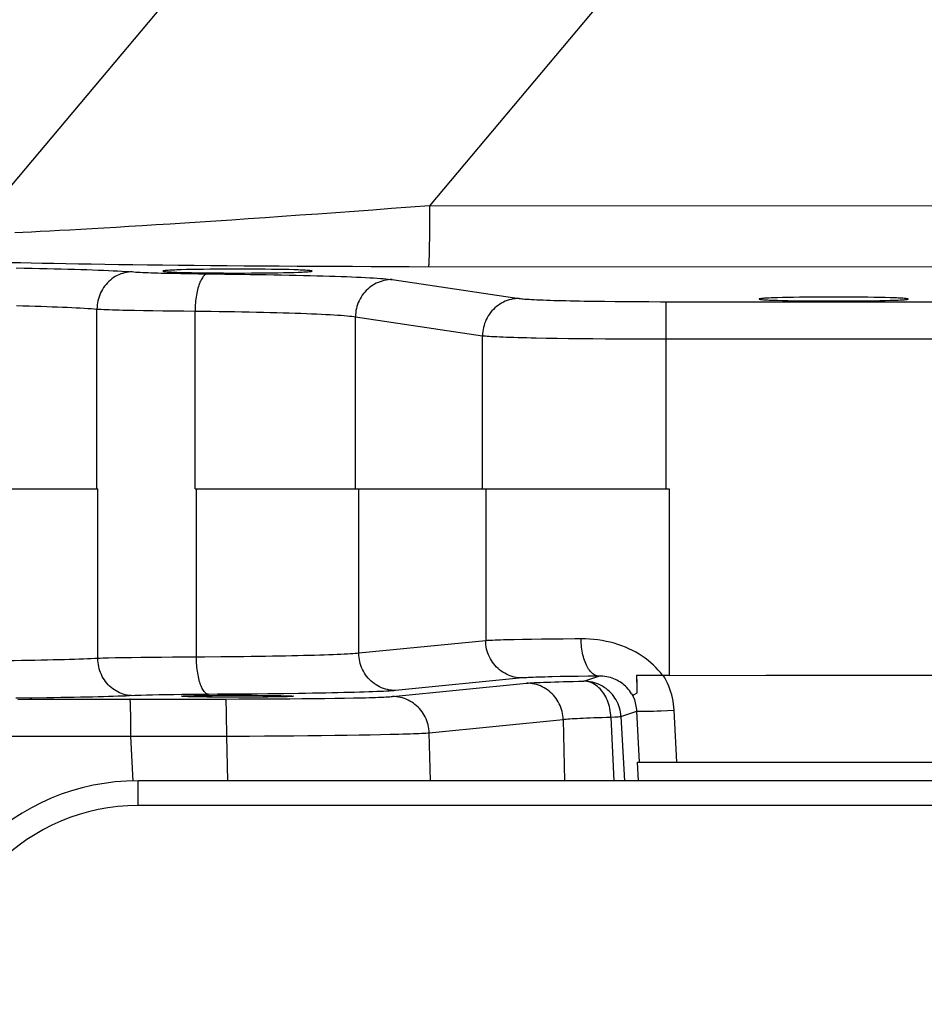
# Model space of a CAD drawing. Units: millimetres. Extents: x 0 to 420, y 0 to 297.
# Drawn here: x 52 to 57, y 147 to 153 of the extents above; entities that cross this region are included whole.
import ezdxf

# ---------------------------------------------------------------- set-up
doc = ezdxf.new("R2010")
doc.units = ezdxf.units.MM
doc.header["$LTSCALE"] = 23.1
doc.layers.add('00_ASM_MEMBERS', color=7, linetype='CONTINUOUS')

msp = doc.modelspace()

# ---------------------------------------------------------------- linework, layer by layer
at = {"layer": '00_ASM_MEMBERS', "color": 9, "linetype": 'CONTINUOUS'}
for p, q in [((60.06861, 161.41495), (51.61993, 151.34634)), ((60.97337, 159.37654), (54.38031, 151.5192)), ((54.38032, 151.5192), (54.38025, 151.48366)), ((57.45478, 151.51758), (54.38031, 151.5192)), ((54.38012, 151.44851), (54.37992, 151.41406)), ((54.38025, 151.48366), (54.38012, 151.44851)), ((54.37966, 151.38063), (54.37933, 151.34851)), ((54.37992, 151.41406), (54.37966, 151.38063)), ((54.37895, 151.318), (54.37851, 151.28939)), ((54.37933, 151.34851), (54.37895, 151.318)), ((54.37802, 151.26293), (54.37748, 151.23886)), ((54.37851, 151.28939), (54.37802, 151.26293)), ((54.37748, 151.23886), (54.3769, 151.2174)), ((57.48867, 151.1509), (54.25757, 151.15266)), ((52.88557, 151.11247), (52.93757, 151.11164)), ((52.93757, 151.11164), (52.9918, 151.11092)), ((52.9918, 151.11092), (53.09967, 151.10981)), ((54.15517, 151.07586), (54.91868, 150.96247)), ((52.38253, 149.81826), (52.38253, 150.89867)), ((55.368, 150.94601), (55.43013, 150.9452)), ((55.43013, 150.9452), (55.49458, 150.94451)), ((55.49458, 150.94451), (55.56094, 150.94395)), ((55.56094, 150.94395), (55.62868, 150.94353)), ((55.62868, 150.94353), (55.69724, 150.94326)), ((55.69724, 150.94326), (55.76602, 150.94312)), ((55.76602, 150.94312), (68.74504, 150.9431)), ((55.80039, 149.81826), (55.80039, 150.9431)), ((52.60865, 150.89127), (52.66132, 150.89027)), ((52.66132, 150.89027), (52.71757, 150.88934)), ((52.71757, 150.88934), (52.77708, 150.88851)), ((52.77708, 150.88851), (52.83951, 150.88777)), ((52.83951, 150.88777), (52.90452, 150.88712)), ((52.90452, 150.88712), (52.97175, 150.88657)), ((52.97175, 149.81826), (52.97175, 150.88657)), ((53.93474, 149.81826), (53.93477, 150.85211)), ((53.93477, 150.85211), (54.69825, 150.73872)), ((54.69825, 149.81826), (54.69825, 150.73872)), ((55.08079, 150.72484), (55.14559, 150.72378)), ((55.14559, 150.72378), (55.21395, 150.72283)), ((55.21395, 150.72283), (55.28553, 150.72198)), ((55.28553, 150.72198), (55.35992, 150.72124)), ((55.35992, 150.72124), (55.4367, 150.72062)), ((55.4367, 150.72062), (55.51546, 150.72012)), ((55.51546, 150.72012), (55.59577, 150.71974)), ((55.59577, 150.71974), (55.67718, 150.71949)), ((55.67718, 150.71949), (55.75925, 150.71937)), ((55.75925, 150.71937), (68.74493, 150.71935)), ((52.38792, 148.79975), (52.38792, 149.81826)), ((52.97974, 148.80765), (52.97974, 149.81826)), ((53.95505, 148.83071), (53.95502, 149.81826)), ((54.71722, 149.81826), (54.71722, 148.90616)), ((55.81936, 149.81826), (55.81936, 148.6957)), ((54.71722, 148.90616), (53.95505, 148.83071)), ((54.88859, 148.91212), (54.84453, 148.91112)), ((54.93791, 148.91308), (54.88859, 148.91212)), ((54.99224, 148.91397), (54.93791, 148.91308)), ((55.05127, 148.91481), (54.99224, 148.91397)), ((55.11468, 148.91559), (55.05127, 148.91481)), ((55.18213, 148.91629), (55.11468, 148.91559)), ((52.49321, 148.80257), (52.45249, 148.80167)), ((52.53919, 148.80342), (52.49321, 148.80257)), ((52.59015, 148.80422), (52.53919, 148.80342)), ((52.64575, 148.80496), (52.59015, 148.80422)), ((52.70563, 148.80564), (52.64575, 148.80496)), ((52.7694, 148.80625), (52.70563, 148.80564)), ((52.83663, 148.80679), (52.7694, 148.80625)), ((52.9069, 148.80726), (52.83663, 148.80679)), ((52.97974, 148.80765), (52.9069, 148.80726)), ((53.21944, 148.80983), (53.12588, 148.80885)), ((54.15716, 148.57112), (54.9625, 148.65106)), ((54.93765, 148.68237), (54.17544, 148.60691)), ((55.1644, 148.69031), (55.11626, 148.68933)), ((55.2169, 148.69121), (55.1644, 148.69031)), ((55.27333, 148.69204), (55.2169, 148.69121)), ((55.33318, 148.69278), (55.27333, 148.69204)), ((55.30618, 148.66304), (55.39592, 148.69342)), ((55.39592, 148.69342), (55.33318, 148.69278)), ((53.50276, 148.58799), (53.40876, 148.58687)), ((53.59237, 148.58923), (53.50276, 148.58799)), ((55.62499, 148.59099), (55.61061, 148.58335)), ((51.99076, 148.56182), (51.8961, 148.5607)), ((52.08093, 148.56304), (51.99076, 148.56182)), ((52.05305, 148.55456), (52.20203, 148.55511)), ((52.20203, 148.55511), (52.35276, 148.55551)), ((52.35276, 148.55551), (52.50453, 148.55574)), ((52.50453, 148.55574), (53.15588, 148.55606)), ((52.67947, 148.57877), (52.6481, 148.57787)), ((52.71496, 148.57963), (52.67947, 148.57877)), ((52.75423, 148.58043), (52.71496, 148.57963)), ((52.79703, 148.58117), (52.75423, 148.58043)), ((52.84318, 148.58185), (52.79703, 148.58117)), ((52.8924, 148.58246), (52.84318, 148.58185)), ((52.94425, 148.583), (52.8924, 148.58246)), ((52.99824, 148.58347), (52.94425, 148.583)), ((53.05387, 148.58385), (52.99824, 148.58347)), ((53.15588, 148.55606), (53.23431, 148.55615)), ((53.31094, 148.58586), (53.20991, 148.58496)), ((53.23431, 148.55615), (53.31267, 148.55634)), ((53.40876, 148.58687), (53.31094, 148.58586)), ((53.31267, 148.55634), (53.39034, 148.55664)), ((53.39034, 148.55664), (53.46673, 148.55704)), ((53.46673, 148.55704), (53.54124, 148.55754)), ((53.54124, 148.55754), (53.61331, 148.55814)), ((53.61331, 148.55814), (53.68244, 148.55883)), ((53.68244, 148.55883), (53.74828, 148.55961)), ((53.74828, 148.55961), (53.81049, 148.56048)), ((53.81049, 148.56048), (53.86872, 148.56142)), ((53.86872, 148.56142), (53.92268, 148.56244)), ((53.92268, 148.56244), (53.9721, 148.56353)), ((55.60133, 148.57353), (55.60249, 148.57122)), ((52.58426, 148.50568), (52.58373, 148.52024)), ((52.58475, 148.489), (52.58426, 148.50568)), ((52.58519, 148.47039), (52.58475, 148.489)), ((52.58557, 148.45007), (52.58519, 148.47039)), ((53.15949, 148.50595), (53.15896, 148.5205)), ((53.15997, 148.48926), (53.15949, 148.50595)), ((53.16041, 148.47065), (53.15997, 148.48926)), ((53.16079, 148.45034), (53.16041, 148.47065)), ((55.52939, 148.45095), (55.62516, 148.48337)), ((55.6408, 148.17686), (55.62516, 148.48337)), ((55.68541, 148.48274), (55.70434, 148.48324)), ((55.70434, 148.48324), (55.72522, 148.48389)), ((55.72522, 148.48389), (55.74778, 148.4847)), ((55.74778, 148.4847), (55.7717, 148.48565)), ((55.7717, 148.48565), (55.80944, 148.48731)), ((55.80944, 148.48731), (55.84837, 148.48921)), ((55.86431, 148.17686), (55.84837, 148.48921)), ((52.58603, 148.41697), (52.58557, 148.45007)), ((52.58633, 148.38153), (52.58603, 148.41697)), ((53.16125, 148.41723), (53.16079, 148.45034)), ((53.16156, 148.38179), (53.16125, 148.41723)), ((54.37751, 148.35319), (55.18285, 148.43312)), ((55.18285, 148.43312), (55.19094, 148.06495)), ((55.46917, 148.44684), (55.49336, 148.44832)), ((55.46917, 148.44684), (55.48733, 148.06495)), ((55.49336, 148.44832), (55.5118, 148.44952)), ((55.5118, 148.44952), (55.52062, 148.45015)), ((55.52939, 148.45095), (55.54973, 148.06495)), ((54.38514, 148.06495), (54.37751, 148.35319)), ((52.5865, 148.33231), (53.16173, 148.33258)), ((52.60059, 148.06343), (52.5865, 148.33231)), ((53.16881, 148.06495), (53.16173, 148.33258)), ((53.29862, 148.33337), (53.38888, 148.33402)), ((53.38888, 148.33402), (53.47775, 148.33474)), ((53.47775, 148.33474), (53.56475, 148.33555)), ((53.56475, 148.33555), (53.64944, 148.33644)), ((53.64944, 148.33644), (53.73136, 148.3374)), ((53.73136, 148.3374), (53.81009, 148.33843)), ((53.81009, 148.33843), (53.88525, 148.33952)), ((53.88525, 148.33952), (53.95648, 148.34066)), ((53.95648, 148.34066), (54.02343, 148.34186)), ((54.02343, 148.34186), (54.08576, 148.3431)), ((54.08576, 148.3431), (54.14316, 148.34438)), ((54.14316, 148.34438), (54.19533, 148.3457)), ((52.62951, 147.91573), (52.62951, 148.06495)), ((71.05792, 147.91573), (52.62951, 147.91573))]:
    msp.add_line(p, q, dxfattribs=at)
at = {"layer": '00_ASM_MEMBERS', "color": 7, "linetype": 'CONTINUOUS'}
for p, q in [((52.88806, 151.13458), (52.86176, 151.1337)), ((52.91751, 151.13539), (52.88806, 151.13458)), ((52.94971, 151.13612), (52.91751, 151.13539)), ((52.98436, 151.13676), (52.94971, 151.13612)), ((53.02128, 151.13732), (52.98436, 151.13676)), ((53.06007, 151.13778), (53.02128, 151.13732)), ((53.10026, 151.13815), (53.06007, 151.13778)), ((53.14165, 151.13841), (53.10026, 151.13815)), ((53.18388, 151.13857), (53.14165, 151.13841)), ((53.22638, 151.13862), (53.18388, 151.13857)), ((53.26888, 151.13857), (53.22638, 151.13862)), ((53.31111, 151.13841), (53.26888, 151.13857)), ((53.35249, 151.13815), (53.31111, 151.13841)), ((53.39268, 151.13778), (53.35249, 151.13815)), ((53.43147, 151.13732), (53.39268, 151.13778)), ((53.4684, 151.13676), (53.43147, 151.13732)), ((53.50305, 151.13612), (53.4684, 151.13676)), ((53.53524, 151.13539), (53.50305, 151.13612)), ((53.56469, 151.13458), (53.53524, 151.13539)), ((52.88806, 151.11922), (52.91751, 151.11842)), ((52.91751, 151.11842), (52.94971, 151.11769)), ((52.94971, 151.11769), (52.98436, 151.11704)), ((52.98436, 151.11704), (53.02128, 151.11648)), ((53.02128, 151.11648), (53.06007, 151.11602)), ((53.06007, 151.11602), (53.10026, 151.11565)), ((53.10026, 151.11565), (53.14165, 151.11539)), ((53.14165, 151.11539), (53.18388, 151.11523)), ((53.18388, 151.11523), (53.22638, 151.11518)), ((53.22638, 151.11518), (53.26888, 151.11523)), ((53.26888, 151.11523), (53.31111, 151.11539)), ((53.31111, 151.11539), (53.35249, 151.11565)), ((53.35249, 151.11565), (53.39268, 151.11602)), ((53.39268, 151.11602), (53.43147, 151.11648)), ((53.43147, 151.11648), (53.4684, 151.11704)), ((53.4684, 151.11704), (53.50305, 151.11769)), ((53.50305, 151.11769), (53.53524, 151.11842)), ((53.53524, 151.11842), (53.56469, 151.11922)), ((53.56469, 151.11922), (53.591, 151.1201)), ((56.46929, 150.96656), (56.44299, 150.96568)), ((56.49874, 150.96737), (56.46929, 150.96656)), ((56.53094, 150.9681), (56.49874, 150.96737)), ((56.56559, 150.96874), (56.53094, 150.9681)), ((56.60251, 150.9693), (56.56559, 150.96874)), ((56.6413, 150.96977), (56.60251, 150.9693)), ((56.6815, 150.97013), (56.6413, 150.96977)), ((56.72288, 150.97039), (56.6815, 150.97013)), ((56.76511, 150.97055), (56.72288, 150.97039)), ((56.80761, 150.9706), (56.76511, 150.97055)), ((56.85011, 150.97055), (56.80761, 150.9706)), ((56.89234, 150.97039), (56.85011, 150.97055)), ((56.93372, 150.97013), (56.89234, 150.97039)), ((56.97392, 150.96977), (56.93372, 150.97013)), ((57.01271, 150.9693), (56.97392, 150.96977)), ((57.04963, 150.96874), (57.01271, 150.9693)), ((57.08428, 150.9681), (57.04963, 150.96874)), ((57.11648, 150.96737), (57.08428, 150.9681)), ((57.14592, 150.96656), (57.11648, 150.96737)), ((56.46929, 150.95121), (56.49874, 150.9504)), ((56.49874, 150.9504), (56.53094, 150.94967)), ((56.53094, 150.94967), (56.56559, 150.94902)), ((56.56559, 150.94902), (56.60251, 150.94846)), ((56.60251, 150.94846), (56.6413, 150.948)), ((56.6413, 150.948), (56.6815, 150.94763)), ((56.6815, 150.94763), (56.72288, 150.94737)), ((56.72288, 150.94737), (56.76511, 150.94721)), ((56.76511, 150.94721), (56.80761, 150.94716)), ((56.80761, 150.94716), (56.85011, 150.94721)), ((56.85011, 150.94721), (56.89234, 150.94737)), ((56.89234, 150.94737), (56.93372, 150.94763)), ((56.93372, 150.94763), (56.97392, 150.948)), ((56.97392, 150.948), (57.01271, 150.94846)), ((57.01271, 150.94846), (57.04963, 150.94902)), ((57.04963, 150.94902), (57.08428, 150.94967)), ((57.08428, 150.94967), (57.11648, 150.9504)), ((57.11648, 150.9504), (57.14592, 150.95121)), ((57.14592, 150.95121), (57.17223, 150.95208)), ((47.66801, 149.81826), (52.38792, 149.81826)), ((52.97175, 149.81826), (55.81936, 149.81826)), ((55.62321, 148.69912), (55.79484, 148.69911)), ((52.92725, 148.57546), (52.94479, 148.57599)), ((52.94479, 148.57599), (52.96546, 148.57649)), ((52.96546, 148.56911), (52.94479, 148.56961)), ((52.96546, 148.57649), (52.98902, 148.57694)), ((52.98902, 148.56865), (52.96546, 148.56911)), ((52.98902, 148.57694), (53.01509, 148.57735)), ((53.01509, 148.56824), (52.98902, 148.56865)), ((53.01509, 148.57735), (53.0435, 148.57771)), ((53.0435, 148.56788), (53.01509, 148.56824)), ((53.0435, 148.57771), (53.074, 148.57802)), ((53.074, 148.56758), (53.0435, 148.56788)), ((53.074, 148.57802), (53.10608, 148.57827)), ((53.10608, 148.56733), (53.074, 148.56758)), ((53.10608, 148.57827), (53.13944, 148.57846)), ((53.13944, 148.56714), (53.10608, 148.56733)), ((53.13944, 148.57846), (53.17388, 148.57859)), ((53.17388, 148.56701), (53.13944, 148.56714)), ((53.17388, 148.57859), (53.20883, 148.57865)), ((53.20883, 148.56695), (53.17388, 148.56701)), ((53.20883, 148.57865), (53.24393, 148.57865)), ((53.24393, 148.56695), (53.20883, 148.56695)), ((53.24393, 148.57865), (53.27888, 148.57859)), ((53.27888, 148.56701), (53.24393, 148.56695)), ((53.27888, 148.57859), (53.31331, 148.57846)), ((53.31331, 148.56714), (53.27888, 148.56701)), ((53.31331, 148.57846), (53.34668, 148.57827)), ((53.34668, 148.56733), (53.31331, 148.56714)), ((53.34668, 148.57827), (53.37875, 148.57802)), ((53.37875, 148.56758), (53.34668, 148.56733)), ((53.37875, 148.57802), (53.40925, 148.57771)), ((53.40925, 148.56788), (53.37875, 148.56758)), ((53.40925, 148.57771), (53.43766, 148.57735)), ((53.43766, 148.56824), (53.40925, 148.56788)), ((53.43766, 148.57735), (53.46374, 148.57694)), ((53.46374, 148.56865), (53.43766, 148.56824)), ((53.46374, 148.57694), (53.48729, 148.57649)), ((53.48729, 148.56911), (53.46374, 148.56865)), ((53.48729, 148.57649), (53.50796, 148.57599)), ((53.50796, 148.56961), (53.48729, 148.56911)), ((53.5255, 148.57014), (53.50796, 148.56961)), ((55.62915, 148.17686), (59.33168, 148.17686)), ((55.63501, 148.06495), (55.62915, 148.17686)), ((71.05792, 148.06495), (52.62951, 148.06495))]:
    msp.add_line(p, q, dxfattribs=at)
at = {"layer": '00_ASM_MEMBERS', "color": 9, "linetype": 'CONTINUOUS'}
for points in [[(54.38031, 151.5192), (54.26577, 151.51047), (54.15207, 151.50197), (54.03923, 151.49358), (53.92752, 151.48536), (53.81711, 151.47732), (53.7082, 151.46947), (53.60095, 151.46183), (53.49556, 151.4544), (53.39218, 151.4472), (53.29098, 151.44024), (53.19212, 151.43352), (53.09574, 151.42705), (53.00197, 151.42084), (52.91089, 151.41489), (52.82258, 151.4092), (52.73708, 151.40378), (52.65445, 151.39863), (52.57473, 151.39373), (52.49795, 151.3891), (52.42411, 151.38473), (52.35322, 151.38061), (52.28525, 151.37675), (52.2202, 151.37314), (52.15803, 151.36977), (52.09873, 151.36663), (52.04223, 151.36374), (51.9885, 151.36106), (51.93747, 151.35861), (51.8891, 151.35638)], [(54.3769, 151.2174), (54.37628, 151.19875), (54.37596, 151.19053), (54.37563, 151.18307), (54.37529, 151.17639), (54.37495, 151.17051), (54.37461, 151.16544), (54.37426, 151.16119), (54.37391, 151.15777), (54.37355, 151.15519), (54.3732, 151.15345), (54.37284, 151.15256)], [(54.25757, 151.15266), (54.14304, 151.15284), (54.02918, 151.15309), (53.91623, 151.15342), (53.80435, 151.15382), (53.6937, 151.1543), (53.58443, 151.15485), (53.4767, 151.15547), (53.37064, 151.15615), (53.2664, 151.15691), (53.1641, 151.15772), (53.06387, 151.1586), (52.96584, 151.15953), (52.87008, 151.16052), (52.77672, 151.16156), (52.68582, 151.16266), (52.59748, 151.16379), (52.51173, 151.16498), (52.42866, 151.1662), (52.34827, 151.16747), (52.27062, 151.16877), (52.19569, 151.1701), (52.1235, 151.17147), (52.05404, 151.17286), (51.9873, 151.17428), (51.92325, 151.17572), (51.86189, 151.17719)], [(51.89746, 151.14578), (51.94545, 151.14494), (51.99233, 151.14406), (52.03806, 151.14314), (52.08259, 151.14218), (52.12586, 151.14118), (52.16782, 151.14014), (52.20843, 151.13907), (52.24764, 151.13796), (52.2854, 151.13682), (52.32168, 151.13565), (52.35644, 151.13444), (52.38962, 151.13321), (52.42119, 151.13194), (52.45113, 151.13065), (52.4794, 151.12933), (52.50597, 151.12799), (52.53079, 151.12663), (52.55384, 151.12524), (52.57507, 151.12384), (52.60476, 151.12168)], [(52.59448, 151.12242), (52.58266, 151.12197), (52.57088, 151.12082), (52.55917, 151.11898), (52.54757, 151.11645), (52.53611, 151.11325), (52.52484, 151.10938), (52.51378, 151.10485), (52.50298, 151.09968), (52.49246, 151.09389), (52.48226, 151.08749), (52.4724, 151.08049), (52.46293, 151.07294), (52.45387, 151.06484), (52.44524, 151.05622), (52.43708, 151.04712), (52.42941, 151.03755), (52.42225, 151.02755), (52.41563, 151.01715), (52.40956, 151.00638), (52.40408, 150.99527), (52.39918, 150.98386), (52.39489, 150.97219), (52.39122, 150.96029), (52.38819, 150.9482), (52.3858, 150.93595), (52.38405, 150.92359), (52.38297, 150.91115), (52.38254, 150.89867)], [(52.60476, 151.12168), (52.61621, 151.12095), (52.62884, 151.12022), (52.6426, 151.11951), (52.6575, 151.11881), (52.67348, 151.11813), (52.69052, 151.11747), (52.70858, 151.11682), (52.7276, 151.1162), (52.74757, 151.1156), (52.76845, 151.11502), (52.79021, 151.11446), (52.81284, 151.11393), (52.8363, 151.11342), (52.88557, 151.11247)], [(53.04773, 151.11032), (53.04353, 151.10968), (53.03935, 151.10835), (53.03519, 151.10635), (53.03108, 151.10368), (53.02701, 151.10035), (53.023, 151.09636), (53.01908, 151.09174), (53.01523, 151.08649), (53.01149, 151.08063), (53.00786, 151.07418), (53.00435, 151.06716), (53.00097, 151.05958), (52.99773, 151.05148), (52.99465, 151.04288), (52.99173, 151.0338), (52.98898, 151.02427), (52.9864, 151.01432), (52.98402, 151.00398), (52.98183, 150.99329), (52.97984, 150.98227), (52.97806, 150.97095), (52.97649, 150.95938), (52.97513, 150.94759), (52.974, 150.93561), (52.97309, 150.92348), (52.97241, 150.91124), (52.97196, 150.89893), (52.97174, 150.88657)], [(53.09967, 151.10981), (53.15106, 151.10925), (53.20195, 151.10864), (53.2522, 151.10799), (53.30173, 151.10729), (53.35046, 151.10655), (53.39831, 151.10577), (53.44521, 151.10494), (53.49109, 151.10408), (53.53588, 151.10317), (53.57952, 151.10223), (53.62193, 151.10125), (53.66306, 151.10023), (53.70286, 151.09918), (53.7413, 151.0981), (53.77835, 151.09698), (53.81398, 151.09584), (53.84816, 151.09466), (53.88086, 151.09345), (53.91203, 151.09222), (53.94165, 151.09096), (53.96966, 151.08967), (53.99604, 151.08836), (54.02074, 151.08703), (54.04374, 151.08568), (54.065, 151.08431), (54.0845, 151.08293), (54.10222, 151.08153), (54.11814, 151.08013), (54.13228, 151.07871), (54.14462, 151.07729), (54.15517, 151.07586)], [(54.15517, 151.07586), (54.14285, 151.07545), (54.13056, 151.07435), (54.11835, 151.07255), (54.10626, 151.07006), (54.09432, 151.06688), (54.08257, 151.06304), (54.07104, 151.05854), (54.05979, 151.05339), (54.04882, 151.04761), (54.0382, 151.04122), (54.02793, 151.03423), (54.01807, 151.02668), (54.00863, 151.01858), (53.99966, 151.00996), (53.99117, 151.00085), (53.98319, 150.99127), (53.97575, 150.98126), (53.96887, 150.97084), (53.96257, 150.96005), (53.95688, 150.94893), (53.95181, 150.9375), (53.94737, 150.9258), (53.94359, 150.91388), (53.94046, 150.90176), (53.93801, 150.88948), (53.93623, 150.87709), (53.93514, 150.86462), (53.93474, 150.85211)], [(54.91868, 150.96247), (54.90636, 150.96207), (54.89407, 150.96096), (54.88186, 150.95916), (54.86977, 150.95667), (54.85783, 150.9535), (54.84608, 150.94965), (54.83456, 150.94515), (54.8233, 150.94), (54.81234, 150.93422), (54.80171, 150.92783), (54.79145, 150.92085), (54.78158, 150.9133), (54.77215, 150.9052), (54.76317, 150.89658), (54.75468, 150.88747), (54.7467, 150.87789), (54.73926, 150.86788), (54.73238, 150.85746), (54.72609, 150.84667), (54.72039, 150.83554), (54.71532, 150.82411), (54.71088, 150.81242), (54.7071, 150.80049), (54.70397, 150.78837), (54.70152, 150.7761), (54.69974, 150.7637), (54.69866, 150.75123), (54.69825, 150.73872)], [(54.91868, 150.96247), (54.9253, 150.96159), (54.93323, 150.96071), (54.94247, 150.95984), (54.95302, 150.95898), (54.96487, 150.95812), (54.97799, 150.95728), (54.99237, 150.95645), (55.00798, 150.95563), (55.02478, 150.95483), (55.04276, 150.95405), (55.06186, 150.95329), (55.08207, 150.95255), (55.10335, 150.95183), (55.12568, 150.95113), (55.14903, 150.95046), (55.17336, 150.94981), (55.19865, 150.94918), (55.22486, 150.94859), (55.25193, 150.94801), (55.27982, 150.94747), (55.30849, 150.94695), (55.368, 150.94601)], [(51.89873, 150.91939), (51.93743, 150.91843), (51.97504, 150.91743), (52.01152, 150.91639), (52.04682, 150.91532), (52.08091, 150.91421), (52.11374, 150.91307), (52.14528, 150.9119), (52.17549, 150.91069), (52.20434, 150.90946), (52.23179, 150.90819), (52.25782, 150.9069), (52.2824, 150.90559), (52.30549, 150.90425), (52.32707, 150.90288), (52.34712, 150.9015), (52.36562, 150.90009), (52.38253, 150.89867)], [(52.38253, 150.89867), (52.39483, 150.89798), (52.40839, 150.89731), (52.4232, 150.89664), (52.43923, 150.89599), (52.45647, 150.89534), (52.47489, 150.89471), (52.49447, 150.8941), (52.51517, 150.8935), (52.53697, 150.89292), (52.55984, 150.89235), (52.60865, 150.89127)], [(52.97175, 150.88657), (53.02058, 150.88601), (53.06874, 150.8854), (53.11617, 150.88474), (53.16279, 150.88403), (53.20856, 150.88327), (53.25341, 150.88246), (53.29728, 150.88161), (53.34013, 150.88071), (53.38191, 150.87976), (53.42255, 150.87878), (53.46202, 150.87775), (53.50027, 150.87667), (53.53724, 150.87556), (53.5729, 150.87442), (53.60719, 150.87323), (53.64009, 150.87201), (53.67154, 150.87076), (53.70152, 150.86947), (53.72997, 150.86815), (53.75688, 150.86681), (53.78221, 150.86543), (53.80593, 150.86403), (53.82801, 150.86261), (53.84843, 150.86116), (53.86717, 150.8597), (53.88419, 150.85821), (53.89948, 150.85671), (53.91302, 150.85519), (53.92479, 150.85365), (53.93477, 150.8521)], [(54.69825, 150.73872), (54.70614, 150.73788), (54.71551, 150.73704), (54.72635, 150.73621), (54.73864, 150.73538), (54.75236, 150.73457), (54.7675, 150.73377), (54.78403, 150.73298), (54.80193, 150.7322), (54.82117, 150.73144), (54.84173, 150.7307), (54.86358, 150.72997), (54.88668, 150.72926), (54.91101, 150.72856), (54.93653, 150.72789), (54.96321, 150.72724), (54.99101, 150.7266), (55.0199, 150.72599), (55.08079, 150.72484)], [(54.84453, 148.91112), (54.82455, 148.9106), (54.80597, 148.91008), (54.78883, 148.90954), (54.77313, 148.90899), (54.75892, 148.90844), (54.7462, 148.90788), (54.735, 148.90731), (54.72533, 148.90674), (54.71722, 148.90616)], [(54.93765, 148.68237), (54.92532, 148.68276), (54.91302, 148.68384), (54.9008, 148.68563), (54.88869, 148.68811), (54.87674, 148.69127), (54.86498, 148.6951), (54.85345, 148.6996), (54.84218, 148.70474), (54.83121, 148.71051), (54.82058, 148.7169), (54.81031, 148.72388), (54.80044, 148.73143), (54.791, 148.73953), (54.78202, 148.74815), (54.77353, 148.75727), (54.76555, 148.76685), (54.75811, 148.77687), (54.75124, 148.7873), (54.74495, 148.7981), (54.73926, 148.80923), (54.73419, 148.82067), (54.72977, 148.83238), (54.72599, 148.84432), (54.72288, 148.85646), (54.72044, 148.86874), (54.71868, 148.88115), (54.71761, 148.89364), (54.71722, 148.90616)], [(55.29006, 148.91722), (55.25325, 148.91693), (55.18213, 148.91629)], [(55.77902, 148.69912), (55.76677, 148.71491), (55.75364, 148.73032), (55.73965, 148.74536), (55.7248, 148.75999), (55.70911, 148.77417), (55.69258, 148.78786), (55.67524, 148.80102), (55.65711, 148.81363), (55.63824, 148.82566), (55.61865, 148.83707), (55.59838, 148.84783), (55.57746, 148.85789), (55.55593, 148.86723), (55.53383, 148.87583), (55.51121, 148.88368), (55.48809, 148.89075), (55.46452, 148.89701), (55.44055, 148.90246), (55.41621, 148.90707), (55.39153, 148.91084), (55.36655, 148.91376), (55.34129, 148.9158), (55.31578, 148.91695), (55.29006, 148.91722)], [(55.39592, 148.69342), (55.39004, 148.69396), (55.38418, 148.69518), (55.37836, 148.6971), (55.37259, 148.69969), (55.36689, 148.70295), (55.36129, 148.70687), (55.35578, 148.71144), (55.35041, 148.71664), (55.34517, 148.72247), (55.34009, 148.72889), (55.33518, 148.7359), (55.33046, 148.74346), (55.32594, 148.75157), (55.32164, 148.76018), (55.31757, 148.76928), (55.31374, 148.77883), (55.31016, 148.78881), (55.30684, 148.79918), (55.30381, 148.80992), (55.30105, 148.821), (55.29859, 148.83236), (55.29643, 148.84399), (55.29457, 148.85585), (55.29303, 148.86789), (55.29181, 148.88009), (55.2909, 148.8924), (55.29032, 148.90479), (55.29007, 148.91722)], [(53.95505, 148.83071), (53.94497, 148.82967), (53.93309, 148.82864), (53.9194, 148.82762), (53.90394, 148.82661), (53.88671, 148.82561), (53.86774, 148.82462), (53.84707, 148.82365), (53.8247, 148.8227), (53.80067, 148.82176), (53.77501, 148.82084), (53.74775, 148.81993), (53.71892, 148.81905), (53.68855, 148.81819), (53.65668, 148.81735), (53.62335, 148.81653), (53.5886, 148.81574), (53.55246, 148.81497), (53.515, 148.81423), (53.47624, 148.81351), (53.43624, 148.81282), (53.39506, 148.81216), (53.35273, 148.81153), (53.30931, 148.81093), (53.26486, 148.81037), (53.21944, 148.80983)], [(54.17544, 148.60691), (54.16311, 148.6073), (54.15081, 148.60839), (54.13859, 148.61018), (54.12648, 148.61265), (54.11453, 148.61582), (54.10277, 148.61965), (54.09124, 148.62414), (54.07997, 148.62929), (54.069, 148.63506), (54.05837, 148.64145), (54.0481, 148.64843), (54.03823, 148.65598), (54.02879, 148.66408), (54.01981, 148.6727), (54.01132, 148.68182), (54.00334, 148.6914), (53.9959, 148.70142), (53.98903, 148.71185), (53.98274, 148.72265), (53.97705, 148.73378), (53.97199, 148.74522), (53.96756, 148.75693), (53.96378, 148.76887), (53.96067, 148.781), (53.95823, 148.79329), (53.95647, 148.8057), (53.9554, 148.81818), (53.95502, 148.83071)], [(52.38792, 148.79975), (52.36886, 148.79874), (52.348, 148.79775), (52.32536, 148.79677), (52.30098, 148.7958), (52.27489, 148.79486), (52.24711, 148.79393), (52.2177, 148.79303), (52.18667, 148.79215), (52.15409, 148.79129), (52.11998, 148.79045), (52.0844, 148.78964), (52.04738, 148.78886), (52.00898, 148.7881), (51.96925, 148.78737), (51.92823, 148.78668), (51.88599, 148.78601), (51.84258, 148.78537), (51.79804, 148.78476), (51.75245, 148.78419), (51.70587, 148.78365), (51.65834, 148.78314), (51.60995, 148.78267)], [(52.45249, 148.80167), (52.4342, 148.8012), (52.41732, 148.80073), (52.40189, 148.80024), (52.38792, 148.79975)], [(52.59863, 148.57596), (52.58686, 148.57638), (52.57513, 148.5775), (52.56347, 148.57932), (52.55192, 148.58182), (52.54051, 148.585), (52.52929, 148.58886), (52.51828, 148.59337), (52.50753, 148.59853), (52.49706, 148.60431), (52.4869, 148.61071), (52.4771, 148.6177), (52.46767, 148.62525), (52.45866, 148.63335), (52.45008, 148.64197), (52.44196, 148.65108), (52.43433, 148.66066), (52.42722, 148.67067), (52.42064, 148.68108), (52.41462, 148.69187), (52.40917, 148.70299), (52.40432, 148.71441), (52.40007, 148.7261), (52.39644, 148.73802), (52.39344, 148.75014), (52.39109, 148.7624), (52.38938, 148.77479), (52.38832, 148.78725), (52.38792, 148.79975)], [(53.12588, 148.80885), (53.02914, 148.80801), (52.97974, 148.80765)], [(53.05387, 148.58385), (53.04976, 148.5844), (53.04566, 148.58564), (53.04158, 148.58756), (53.03754, 148.59016), (53.03355, 148.59343), (53.02963, 148.59736), (53.02578, 148.60194), (53.02201, 148.60715), (53.01835, 148.61298), (53.01479, 148.6194), (53.01136, 148.62641), (53.00805, 148.63398), (53.00489, 148.64208), (53.00188, 148.65069), (52.99902, 148.65979), (52.99634, 148.66934), (52.99383, 148.67932), (52.99151, 148.68969), (52.98938, 148.70042), (52.98745, 148.71149), (52.98573, 148.72285), (52.98421, 148.73447), (52.98291, 148.74632), (52.98183, 148.75836), (52.98097, 148.77055), (52.98033, 148.78285), (52.97992, 148.79523), (52.97974, 148.80765)], [(55.11626, 148.68933), (55.09396, 148.68881), (55.0729, 148.68828), (55.05313, 148.68774), (55.03467, 148.68718), (55.01756, 148.68661), (55.00183, 148.68602), (54.98752, 148.68543), (54.97463, 148.68483), (54.9632, 148.68422), (54.95323, 148.68361), (54.94471, 148.68299), (54.93765, 148.68237)], [(54.9625, 148.65106), (54.9718, 148.65189), (54.98282, 148.65272), (54.99557, 148.65354), (55.01003, 148.65435), (55.02619, 148.65516), (55.04401, 148.65595), (55.06348, 148.65673), (55.08455, 148.6575), (55.10719, 148.65825), (55.13136, 148.65899), (55.15703, 148.65971), (55.18415, 148.66042), (55.21268, 148.66111), (55.24256, 148.66177), (55.27372, 148.66242), (55.30618, 148.66304)], [(55.18285, 148.43312), (55.18216, 148.44542), (55.18081, 148.45767), (55.1788, 148.46983), (55.17612, 148.48185), (55.17281, 148.49371), (55.16885, 148.50537), (55.16427, 148.51679), (55.15908, 148.52794), (55.15329, 148.53879), (55.14692, 148.5493), (55.14, 148.55944), (55.13254, 148.56917), (55.12456, 148.57848), (55.11609, 148.58733), (55.10715, 148.5957), (55.09778, 148.60355), (55.088, 148.61087), (55.07783, 148.61763), (55.06732, 148.62382), (55.05649, 148.62941), (55.04537, 148.63439), (55.03401, 148.63874), (55.02242, 148.64245), (55.01066, 148.6455), (54.99875, 148.6479), (54.98673, 148.64963), (54.97463, 148.65068), (54.9625, 148.65106)], [(55.52939, 148.45095), (55.52832, 148.46394), (55.5265, 148.47685), (55.52393, 148.48963), (55.52061, 148.50224), (55.51657, 148.51465), (55.51182, 148.5268), (55.50636, 148.53866), (55.50021, 148.55019), (55.4934, 148.56134), (55.48595, 148.57208), (55.47789, 148.58238), (55.46924, 148.59218), (55.46003, 148.60146), (55.45031, 148.61018), (55.44009, 148.61832), (55.42942, 148.62585), (55.41832, 148.63274), (55.40685, 148.63897), (55.39503, 148.64452), (55.38291, 148.64938), (55.37052, 148.65351), (55.35792, 148.65692), (55.34513, 148.65958), (55.33222, 148.6615), (55.31922, 148.66265), (55.30618, 148.66304)], [(55.46917, 148.44684), (55.46845, 148.4599), (55.46718, 148.47289), (55.46536, 148.48577), (55.46299, 148.49851), (55.46008, 148.51105), (55.45664, 148.52335), (55.45268, 148.53536), (55.44822, 148.54705), (55.44327, 148.55836), (55.43784, 148.56927), (55.43196, 148.57974), (55.42564, 148.58972), (55.41892, 148.59918), (55.41181, 148.60809), (55.40433, 148.61641), (55.39652, 148.62413), (55.3884, 148.63121), (55.37999, 148.63762), (55.37133, 148.64336), (55.36245, 148.64839), (55.35337, 148.6527), (55.34413, 148.65628), (55.33476, 148.65911), (55.32529, 148.66119), (55.31574, 148.6625), (55.30618, 148.66304)], [(55.59352, 148.58734), (55.58682, 148.59767), (55.57985, 148.60724), (55.5726, 148.61616), (55.56501, 148.62455), (55.55715, 148.63238), (55.54907, 148.63967), (55.54077, 148.64645), (55.53228, 148.65271), (55.52358, 148.6585), (55.51465, 148.66386), (55.50547, 148.66879), (55.49601, 148.67332), (55.48627, 148.67742), (55.47623, 148.68111), (55.46588, 148.68436), (55.4552, 148.68716), (55.44415, 148.68949), (55.43271, 148.69132), (55.42087, 148.69262), (55.40859, 148.69333), (55.39592, 148.69342)], [(55.84837, 148.48921), (55.84707, 148.50748), (55.845, 148.52574), (55.84217, 148.544), (55.83858, 148.56219), (55.83422, 148.58026), (55.82911, 148.59815), (55.82325, 148.61582), (55.81667, 148.63321), (55.80938, 148.65028), (55.80142, 148.66699), (55.79284, 148.68326), (55.78361, 148.69912)], [(54.17544, 148.60691), (54.1648, 148.60595), (54.15234, 148.605), (54.13805, 148.60405), (54.12195, 148.6031), (54.10402, 148.60216), (54.08428, 148.60123), (54.06275, 148.60032), (54.03946, 148.59941), (54.01443, 148.59852), (53.9877, 148.59764), (53.95931, 148.59677), (53.92931, 148.59593), (53.89772, 148.5951), (53.86458, 148.59429), (53.82995, 148.5935), (53.79385, 148.59273), (53.75631, 148.59199), (53.71736, 148.59126), (53.67702, 148.59056), (53.63535, 148.58988), (53.59237, 148.58923)], [(51.90637, 148.55384), (51.97939, 148.55422), (52.05305, 148.55456)], [(52.57851, 148.57503), (52.55662, 148.57411), (52.53296, 148.5732), (52.50756, 148.57231), (52.48047, 148.57143), (52.45171, 148.57057), (52.42134, 148.56972), (52.38938, 148.56889), (52.35587, 148.56809), (52.32083, 148.5673), (52.28431, 148.56653), (52.24635, 148.56579), (52.20698, 148.56507), (52.16626, 148.56437), (52.12422, 148.56369), (52.08093, 148.56304)], [(52.6481, 148.57787), (52.63403, 148.5774), (52.62109, 148.57693), (52.60929, 148.57645), (52.57851, 148.57503)], [(52.58373, 148.52024), (52.58345, 148.52666), (52.58316, 148.53248), (52.58287, 148.53769), (52.58256, 148.54226), (52.58225, 148.54619), (52.58194, 148.54946), (52.58162, 148.55207), (52.5813, 148.55399), (52.58098, 148.55524), (52.58065, 148.5558)], [(53.20991, 148.58496), (53.10641, 148.58419), (53.05387, 148.58385)], [(53.15896, 148.5205), (53.15868, 148.52692), (53.15839, 148.53274), (53.15809, 148.53795), (53.15779, 148.54253), (53.15748, 148.54645), (53.15716, 148.54973), (53.15684, 148.55233), (53.15652, 148.55426), (53.1562, 148.5555), (53.15588, 148.55606)], [(53.9721, 148.56353), (53.99501, 148.5641), (54.01667, 148.56469), (54.03703, 148.56529), (54.05606, 148.5659), (54.07372, 148.56653), (54.08999, 148.56716), (54.10484, 148.56781), (54.11824, 148.56846), (54.13017, 148.56912), (54.14064, 148.56978), (54.14964, 148.57045), (54.15716, 148.57112)], [(54.37751, 148.35319), (54.37683, 148.36549), (54.37547, 148.37774), (54.37346, 148.38989), (54.37079, 148.40192), (54.36747, 148.41378), (54.36351, 148.42544), (54.35893, 148.43686), (54.35374, 148.44801), (54.34795, 148.45886), (54.34158, 148.46937), (54.33466, 148.4795), (54.3272, 148.48924), (54.31922, 148.49855), (54.31075, 148.5074), (54.30181, 148.51576), (54.29244, 148.52362), (54.28266, 148.53094), (54.27249, 148.5377), (54.26198, 148.54389), (54.25115, 148.54948), (54.24003, 148.55445), (54.22867, 148.5588), (54.21708, 148.56251), (54.20532, 148.56557), (54.19341, 148.56797), (54.18139, 148.56969), (54.16929, 148.57075), (54.15716, 148.57112)], [(55.59352, 148.58734), (55.60029, 148.57551), (55.60078, 148.57461), (55.60133, 148.57353)], [(55.61061, 148.58335), (55.60707, 148.58144), (55.60421, 148.57977), (55.60198, 148.57854), (55.60029, 148.57789), (55.59913, 148.57774)], [(55.60249, 148.57122), (55.60374, 148.56866), (55.60437, 148.56731)], [(55.60437, 148.56731), (55.60532, 148.56503), (55.60666, 148.56203)], [(55.60666, 148.56203), (55.60733, 148.56048), (55.60802, 148.55886)], [(55.60802, 148.55886), (55.60944, 148.55539), (55.61015, 148.55371), (55.61084, 148.55204), (55.61148, 148.55032)], [(55.61148, 148.55032), (55.61263, 148.54712), (55.61313, 148.54568), (55.61358, 148.54434), (55.61398, 148.54309)], [(55.62516, 148.48337), (55.62444, 148.49349), (55.62325, 148.50357), (55.6216, 148.5136), (55.61951, 148.52354), (55.61696, 148.53337), (55.61398, 148.54309)], [(55.62516, 148.48337), (55.62624, 148.48308), (55.62808, 148.48284), (55.63066, 148.48263), (55.63399, 148.48247), (55.63805, 148.48235), (55.64282, 148.48228), (55.64829, 148.48225), (55.65444, 148.48226), (55.66126, 148.48232), (55.66871, 148.48242), (55.68541, 148.48274)], [(55.18285, 148.43312), (55.19061, 148.43413), (55.1998, 148.43513), (55.21042, 148.43611), (55.22246, 148.43707), (55.23589, 148.43801), (55.2507, 148.43894), (55.26687, 148.43984), (55.28436, 148.44072), (55.30317, 148.44158), (55.32326, 148.44241), (55.3446, 148.44322), (55.36718, 148.444), (55.39095, 148.44476), (55.4159, 148.44548), (55.44198, 148.44618), (55.46917, 148.44684)], [(55.52062, 148.45015), (55.52394, 148.45041), (55.52651, 148.45063), (55.52833, 148.45081), (55.52939, 148.45095)], [(52.5865, 148.33231), (52.58649, 148.34471), (52.58633, 148.38153)], [(53.16173, 148.33258), (53.16171, 148.34498), (53.16156, 148.38179)], [(54.19533, 148.3457), (54.21936, 148.34636), (54.24199, 148.34704), (54.26317, 148.34771), (54.28287, 148.34839), (54.30108, 148.34908), (54.31776, 148.34976), (54.33288, 148.35045), (54.34644, 148.35114), (54.35841, 148.35182), (54.36877, 148.35251), (54.37751, 148.35319)], [(51.86453, 148.33341), (51.93415, 148.33352), (52.00455, 148.33358), (52.07566, 148.33359), (52.14739, 148.33355), (52.21966, 148.33346), (52.29241, 148.33333), (52.36555, 148.33315), (52.43899, 148.33292), (52.51267, 148.33264), (52.5865, 148.33231)], [(53.16173, 148.33258), (53.20747, 148.33282), (53.29862, 148.33337)]]:
    msp.add_lwpolyline(points, dxfattribs=at)
at = {"layer": '00_ASM_MEMBERS', "color": 7, "linetype": 'CONTINUOUS'}
for points in [[(52.86176, 151.1337), (52.84984, 151.13324), (52.83874, 151.13276), (52.82851, 151.13227), (52.81918, 151.13177), (52.81078, 151.13126), (52.80335, 151.13074), (52.79687, 151.13021), (52.79136, 151.12967), (52.78682, 151.12912), (52.78328, 151.12857), (52.78075, 151.12801), (52.77923, 151.12746), (52.77872, 151.1269)], [(53.67403, 151.1269), (53.67353, 151.12746), (53.67201, 151.12801), (53.66947, 151.12857), (53.66593, 151.12912), (53.6614, 151.12967), (53.65588, 151.13021), (53.64941, 151.13074), (53.64197, 151.13126), (53.63358, 151.13177), (53.62425, 151.13227), (53.61402, 151.13276), (53.60292, 151.13324), (53.591, 151.1337), (53.56469, 151.13458)], [(52.77872, 151.1269), (52.77923, 151.12634), (52.78075, 151.12579), (52.78328, 151.12523), (52.78682, 151.12468), (52.79136, 151.12414), (52.79687, 151.1236), (52.80335, 151.12307), (52.81078, 151.12254), (52.81918, 151.12203), (52.82851, 151.12153), (52.83874, 151.12104), (52.84984, 151.12056), (52.86176, 151.1201), (52.88806, 151.11922)], [(53.591, 151.1201), (53.60292, 151.12056), (53.61402, 151.12104), (53.62425, 151.12153), (53.63358, 151.12203), (53.64197, 151.12254), (53.64941, 151.12307), (53.65588, 151.1236), (53.6614, 151.12414), (53.66593, 151.12468), (53.66947, 151.12523), (53.67201, 151.12579), (53.67353, 151.12634), (53.67403, 151.1269)], [(56.44299, 150.96568), (56.43107, 150.96522), (56.41997, 150.96475), (56.40974, 150.96425), (56.40041, 150.96375), (56.39201, 150.96324), (56.38458, 150.96272), (56.37811, 150.96219), (56.37259, 150.96165), (56.36805, 150.9611), (56.36451, 150.96055), (56.36198, 150.96), (56.36046, 150.95944), (56.35995, 150.95888)], [(56.35995, 150.95888), (56.36046, 150.95832), (56.36198, 150.95777), (56.36451, 150.95721), (56.36805, 150.95666), (56.37259, 150.95612), (56.37811, 150.95558), (56.38458, 150.95505), (56.39201, 150.95453), (56.40041, 150.95401), (56.40974, 150.95351), (56.41997, 150.95302), (56.43107, 150.95254), (56.44299, 150.95208), (56.46929, 150.95121)], [(57.25526, 150.95888), (57.25476, 150.95944), (57.25324, 150.96), (57.2507, 150.96055), (57.24716, 150.9611), (57.24263, 150.96165), (57.23711, 150.96219), (57.23064, 150.96272), (57.2232, 150.96324), (57.21481, 150.96375), (57.20548, 150.96425), (57.19525, 150.96475), (57.18415, 150.96522), (57.17223, 150.96568), (57.14592, 150.96656)], [(57.17223, 150.95208), (57.18415, 150.95254), (57.19525, 150.95302), (57.20548, 150.95351), (57.21481, 150.95401), (57.2232, 150.95453), (57.23064, 150.95505), (57.23711, 150.95558), (57.24263, 150.95612), (57.24716, 150.95666), (57.2507, 150.95721), (57.25324, 150.95777), (57.25476, 150.95832), (57.25526, 150.95888)], [(55.62279, 148.69912), (55.62327, 148.68229), (55.62371, 148.66494), (55.62411, 148.64704), (55.62446, 148.6287), (55.62475, 148.61003), (55.62499, 148.59099)], [(55.62321, 148.69912), (55.62361, 148.68246), (55.62397, 148.66522), (55.6243, 148.64738), (55.62458, 148.62902), (55.62481, 148.61023), (55.62499, 148.59099)], [(55.79484, 148.69911), (55.80157, 148.69922), (55.80828, 148.69912), (55.81412, 148.69848), (55.81936, 148.69741)], [(55.81936, 148.69741), (56.3986, 148.69848), (56.97794, 148.69912), (57.5573, 148.69923), (58.13689, 148.69912), (59.29719, 148.6991)], [(52.89064, 148.5728), (52.8911, 148.57311), (52.89248, 148.57341), (52.89477, 148.57372), (52.89797, 148.57402), (52.90207, 148.57432), (52.90706, 148.57461), (52.91295, 148.5749), (52.91969, 148.57518), (52.92725, 148.57546)], [(52.94479, 148.56961), (52.92725, 148.57014), (52.91969, 148.57041), (52.91295, 148.5707), (52.90706, 148.57099), (52.90207, 148.57128), (52.89797, 148.57158), (52.89477, 148.57188), (52.89248, 148.57219), (52.8911, 148.57249), (52.89064, 148.5728)], [(53.50796, 148.57599), (53.5255, 148.57546), (53.53307, 148.57518), (53.53981, 148.5749), (53.54569, 148.57461), (53.55069, 148.57432), (53.55479, 148.57402), (53.55798, 148.57372), (53.56027, 148.57341), (53.56165, 148.57311), (53.56212, 148.5728)], [(53.56212, 148.5728), (53.56165, 148.57249), (53.56027, 148.57219), (53.55798, 148.57188), (53.55479, 148.57158), (53.55069, 148.57128), (53.54569, 148.57099), (53.53981, 148.5707), (53.53307, 148.57041), (53.5255, 148.57014)]]:
    msp.add_lwpolyline(points, dxfattribs=at)
msp.add_arc((52.62951, 146.72199), 1.34296, 90, 180, dxfattribs=at)
at = {"layer": '00_ASM_MEMBERS', "color": 9, "linetype": 'CONTINUOUS'}
msp.add_arc((52.62951, 146.72199), 1.19374, 90, 180, dxfattribs=at)

doc.saveas('drawing.dxf')
